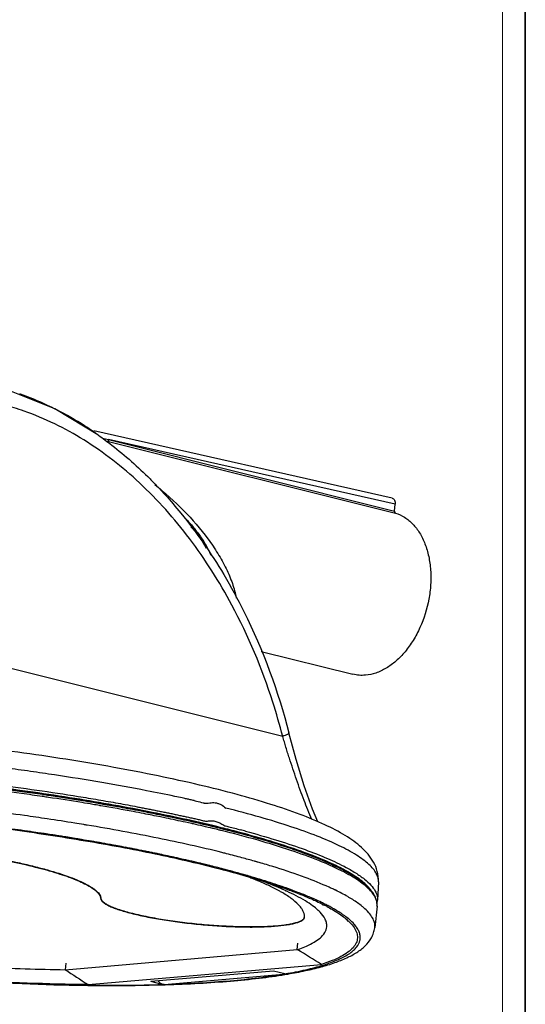
# Model space of a CAD drawing. Units: millimetres. Extents: x 22191 to 30257, y -4936 to -3256.
# Drawn here: x 24341 to 24567, y -4537 to -4096 of the extents above; entities that cross this region are included whole.
import ezdxf

# ---------------------------------------------------------------- set-up
doc = ezdxf.new("R2010")
doc.units = ezdxf.units.MM
doc.layers.add('图框', color=7, linetype='Continuous')

msp = doc.modelspace()

# ---------------------------------------------------------------- linework, layer by layer
msp.add_line((24567.21, -3256.38), (24567.21, -4936.38))
at = {"color": 7, "linetype": 'Continuous'}
for p, q in [((24357, -4270.5), (24336.92, -4262.34)), ((24376.19, -4282.08), (24357, -4270.5)), ((24507.69, -4310.39), (24374.35, -4280.31)), ((24376.19, -4282.08), (24376.47, -4282.28)), ((24376.2, -4282.06), (24376.48, -4282.26)), ((24378.29, -4283.58), (24380.87, -4284.21)), ((24378.29, -4283.59), (24380.87, -4284.21)), ((24379.82, -4284.75), (24509.18, -4317.07)), ((24509.05, -4313.13), (24380.87, -4284.21)), ((24380.87, -4284.21), (24508.77, -4316.16)), ((24508.77, -4316.16), (24509.05, -4313.13)), ((24458.79, -4417.02), (24190.33, -4349.96)), ((24449.16, -4378.94), (24490.18, -4389.18)), ((24461.6, -4415.46), (24461.6, -4415.46)), ((24351.69, -4443.94), (24351.35, -4443.89)), ((24351.73, -4443.92), (24351.39, -4443.87)), ((24351.81, -4443.13), (24351.48, -4443.08)), ((24351.88, -4443.1), (24351.54, -4443.05)), ((24377.17, -4447.97), (24376.93, -4447.93)), ((24377.52, -4448.03), (24376.94, -4447.93)), ((24377.41, -4447.17), (24377.07, -4447.12)), ((24377.67, -4447.22), (24377.08, -4447.11)), ((24377.51, -4448.03), (24377.17, -4447.97)), ((24377.66, -4447.22), (24377.41, -4447.17)), ((24343.28, -4459.24), (24343.18, -4459.23)), ((24343.38, -4459.2), (24343.28, -4459.18)), ((24344.31, -4459.33), (24343.38, -4459.2)), ((24344.61, -4459.44), (24344.2, -4459.38)), ((24344.72, -4459.39), (24344.31, -4459.33)), ((24346.42, -4459.7), (24345.92, -4459.63)), ((24346.54, -4459.65), (24346.03, -4459.58)), ((24357.04, -4461.25), (24356.72, -4461.2)), ((24357.07, -4461.24), (24356.76, -4461.19)), ((24357.73, -4461.34), (24357.07, -4461.24)), ((24358.52, -4461.46), (24357.73, -4461.34)), ((24358.82, -4461.51), (24358.52, -4461.46)), ((24358.82, -4461.51), (24358.52, -4461.46)), ((24361.08, -4461.89), (24359.87, -4461.69)), ((24361.14, -4461.88), (24359.9, -4461.68)), ((24361.81, -4461.98), (24361.14, -4461.88)), ((24362.07, -4462.06), (24361.74, -4462)), ((24362.15, -4462.04), (24361.81, -4461.98)), ((24362.76, -4462.13), (24362.15, -4462.04)), ((24363.51, -4462.26), (24362.76, -4462.13)), ((24363.63, -4462.32), (24363.41, -4462.29)), ((24363.73, -4462.29), (24363.51, -4462.26)), ((24368.79, -4463.19), (24368.33, -4463.11)), ((24368.94, -4463.15), (24368.48, -4463.07)), ((24376.75, -4464.53), (24376.24, -4464.45)), ((24376.86, -4464.51), (24376.36, -4464.42)), ((24377.73, -4464.66), (24376.86, -4464.51)), ((24377.97, -4464.74), (24377.64, -4464.68)), ((24378.05, -4464.72), (24377.73, -4464.66)), ((24379.77, -4465.04), (24379.29, -4464.96)), ((24379.81, -4465.03), (24379.35, -4464.95)), ((24381.28, -4465.29), (24381.16, -4465.27)), ((24381.28, -4465.29), (24381.17, -4465.27)), ((24381.81, -4465.39), (24381.28, -4465.29)), ((24382.41, -4465.51), (24381.8, -4465.4)), ((24382.45, -4465.51), (24381.81, -4465.39)), ((24384.09, -4465.84), (24383.92, -4465.81)), ((24384.18, -4465.82), (24384, -4465.79)), ((24385.01, -4465.98), (24384.18, -4465.82)), ((24385.36, -4466.09), (24384.91, -4466)), ((24385.47, -4466.06), (24385.01, -4465.98)), ((24393.58, -4467.68), (24393.05, -4467.58)), ((24393.78, -4467.65), (24393.25, -4467.54)), ((24395.18, -4467.99), (24394.43, -4467.85)), ((24395.36, -4467.96), (24394.62, -4467.81)), ((24397.37, -4468.42), (24397.22, -4468.39)), ((24397.52, -4468.39), (24397.38, -4468.36)), ((24399.78, -4468.88), (24399.32, -4468.79)), ((24399.87, -4468.87), (24399.43, -4468.78)), ((24400.39, -4468.97), (24399.87, -4468.87)), ((24400.65, -4469.05), (24400.31, -4468.99)), ((24400.72, -4469.04), (24400.39, -4468.97)), ((24401.79, -4469.27), (24401.69, -4469.25)), ((24401.82, -4469.27), (24401.72, -4469.25)), ((24403.1, -4469.54), (24402.64, -4469.44)), ((24403.09, -4469.54), (24402.64, -4469.44)), ((24403.87, -4469.7), (24403.1, -4469.54)), ((24407.69, -4470.57), (24407.16, -4470.45)), ((24407.86, -4470.54), (24407.31, -4470.43)), ((24408.53, -4470.69), (24407.86, -4470.54)), ((24432, -4469.04), (24431.66, -4468.95)), ((24431.98, -4469.04), (24431.66, -4468.95)), ((24408.83, -4470.82), (24408.35, -4470.71)), ((24409.03, -4470.8), (24408.53, -4470.69)), ((24415.3, -4472.27), (24414.91, -4472.18)), ((24415.52, -4472.24), (24415.12, -4472.15)), ((24420.96, -4473.51), (24420.41, -4473.38)), ((24421.42, -4473.62), (24420.96, -4473.51)), ((24422, -4473.76), (24421.42, -4473.62)), ((24422.31, -4473.84), (24421.99, -4473.76)), ((24422.31, -4473.84), (24422, -4473.76)), ((24425.62, -4474.69), (24425.37, -4474.63)), ((24425.77, -4474.68), (24425.52, -4474.62)), ((24447.25, -4473.21), (24447.16, -4473.18)), ((24447.52, -4473.19), (24447.44, -4473.17)), ((24441.55, -4478.89), (24441.21, -4478.79)), ((24441.65, -4478.89), (24441.29, -4478.79)), ((24443.14, -4479.38), (24442.84, -4479.29)), ((24443.32, -4479.37), (24443.01, -4479.28)), ((24443.79, -4479.5), (24443.32, -4479.37)), ((24445.84, -4480.83), (24445.58, -4480.73)), ((24447.66, -4480.65), (24447.18, -4480.51)), ((24501.61, -4482.1), (24501.17, -4490.26)), ((24460.27, -4486.24), (24460.11, -4486.17)), ((24460.68, -4486.25), (24460.52, -4486.18)), ((24460.53, -4485.39), (24460.66, -4485.44)), ((24460.79, -4485.08), (24460.67, -4485.04)), ((24460.84, -4485.39), (24460.98, -4485.44)), ((24461.09, -4485.07), (24460.97, -4485.03)), ((24482.47, -4485.83), (24482.39, -4485.79)), ((24482.47, -4485.83), (24482.4, -4485.8)), ((24377.48, -4489.36), (24377.46, -4489.5)), ((24472.32, -4490.06), (24472.57, -4490.19)), ((24472.43, -4490.06), (24472.72, -4490.19)), ((24472.71, -4489.82), (24472.49, -4489.72)), ((24473.03, -4489.82), (24472.8, -4489.72)), ((24476.58, -4492.26), (24476.71, -4492.33)), ((24476.99, -4491.77), (24476.88, -4491.72)), ((24477.06, -4492.28), (24477.18, -4492.34)), ((24477.2, -4491.78), (24477.1, -4491.73)), ((24501.17, -4490.19), (24501.17, -4490.27)), ((24482.45, -4495.3), (24482.57, -4495.38)), ((24482.45, -4495.3), (24482.55, -4495.38)), ((24500.94, -4492.94), (24499.94, -4502.46)), ((24487.68, -4499.45), (24487.75, -4499.5)), ((24488.05, -4499.47), (24488.1, -4499.52)), ((24499.93, -4502.58), (24499.94, -4502.46)), ((24465.33, -4512.38), (24465.61, -4509.43)), ((24361.62, -4521.35), (24465.33, -4512.38)), ((24361.89, -4518.41), (24361.62, -4521.35)), ((24371.8, -4528.01), (24476.1, -4518.99)), ((24454.62, -4521.94), (24399.81, -4526.68)), ((24405.78, -4527.94), (24459.21, -4523.32)), ((24459.74, -4523.22), (24454.62, -4521.94)), ((24459.52, -4523.28), (24459.21, -4523.32)), ((24404.94, -4527.96), (24399.81, -4526.68)), ((24405.39, -4528.07), (24405.86, -4528.07)), ((24405.78, -4527.94), (24405.4, -4527.97)), ((24405.41, -4528.08), (24405.86, -4528.07)), ((24405.78, -4527.94), (24406.28, -4527.92)), ((24405.78, -4527.94), (24406.29, -4527.93))]:
    msp.add_line(p, q, dxfattribs=at)
msp.add_lwpolyline([(24474.52, -4455.27), (24472.13, -4449.47), (24468.44, -4439.06), (24464.82, -4427.3), (24461.6, -4415.46)], dxfattribs=at)
for centre, radius, start, end in [((24281.13, -4416.55), 164.7, 54.7467, 55.5679), ((24176.81, -5633.49), 1203.2, 82.09512, 82.50535), ((24181.87, -5599.11), 1167.61, 81.65199, 82.11146), ((24182.7, -5591.37), 1160.67, 81.63557, 82.09685), ((24185.69, -5573), 1141.22, 81.51396, 81.6343), ((24186.49, -5565.51), 1134.53, 81.49465, 81.61744), ((24206.88, -5439.88), 1006.43, 80.27214, 80.44417), ((24207.85, -5431.81), 999.13, 80.24816, 80.41907), ((24215.2, -5389.38), 956.07, 79.7702, 80.21612), ((24425.38, -4437.66), 9.29, 256.9419, 258.2398), ((24424.23, -4444.36), 2.5, 252.779, 256.9866), ((24259.09, -5167.22), 728.78, 77.62069, 78.31351), ((24268.18, -5125.67), 686.25, 77.37912, 77.61847), ((24180.71, -5600.87), 1153.2, 81.89583, 82.17035), ((24186.06, -5563.64), 1115.59, 81.53292, 81.72928), ((24190.39, -5534.7), 1086.33, 81.26376, 81.43251), ((24319.26, -4914.18), 471.14, 74.872, 75.1491), ((24200.85, -5468.39), 1019.19, 80.63352, 80.80422), ((24207.12, -5430.73), 981.02, 80.24323, 80.50581), ((24210.83, -5409.13), 959.11, 80.12071, 80.24271), ((24226.13, -5324.05), 872.66, 79.36396, 79.47892), ((24230.5, -5300.84), 849.04, 79.13261, 79.28481), ((24234.71, -5278.98), 826.78, 78.94516, 79.07166), ((24240.93, -5247.41), 794.61, 78.64473, 78.79278), ((24244.33, -5230.46), 777.31, 78.49053, 78.63379), ((24256.83, -5170.19), 715.76, 77.86386, 78.14547), ((24308.53, -4962.44), 508.62, 75.3437, 75.7582), ((24316.28, -4932.88), 478.06, 74.9273, 75.3459), ((24263.74, -5138.23), 683.06, 77.58915, 77.71929), ((24271.23, -5104.49), 648.5, 77.17993, 77.42195), ((24276.13, -5082.97), 626.43, 76.99536, 77.14308), ((24280.01, -5066.18), 609.2, 76.77468, 76.99571), ((24289.83, -5024.79), 566.66, 76.3423, 76.4797), ((24293.87, -5008.2), 549.59, 76.1411, 76.2696), ((24327.3, -4892.26), 435.97, 74.1806, 74.9368), ((24334.56, -4866.55), 409.26, 73.9888, 74.1774), ((24326.14, -4884.46), 421.7, 74.1528, 74.922), ((24334.17, -4856.11), 392.23, 73.8905, 74.097), ((24379.81, -4646.89), 178.71, 69.2325, 69.6654), ((24445.04, -4554.11), 89.1, 62.2951, 62.5229), ((24454.63, -4535.83), 67.1, 59.4277, 59.8862), ((24456.36, -4532.91), 63.71, 58.804, 59.4291), ((24382.27, -4640.39), 171.76, 69.0738, 69.2307), ((24386.29, -4629.95), 160.57, 68.3321, 69.0826), ((24341.66, -4830.37), 365.43, 73.3428, 73.7706), ((24391.07, -4617.95), 147.65, 67.78, 68.226), ((24345.41, -4817.81), 352.32, 73.212, 73.3419), ((24393.34, -4612.37), 141.62, 67.58, 67.7783), ((24394.46, -4609.66), 138.69, 67.4514, 67.5797), ((24380.42, -4670.8), 201.32, 69.4908, 70.5221), ((24352.68, -4793.96), 327.38, 72.5373, 73.1351), ((24361.18, -4767.01), 299.12, 71.9209, 72.542), ((24387.63, -4651.52), 180.74, 68.8752, 69.4909), ((24364.75, -4752.88), 284.24, 71.737, 72.0031), ((24391.56, -4641.34), 169.82, 68.4644, 68.8749), ((24366.76, -4749.91), 281.14, 71.6012, 71.9197), ((24375.55, -4723.68), 253.48, 70.623, 71.6168), ((24410.63, -4595.51), 120.18, 65.7425, 66.1403), ((24384.32, -4695.79), 223.89, 70.0136, 70.3838), ((24382.23, -4704.65), 233.31, 70.2745, 70.6185), ((24412.59, -4591.15), 115.4, 65.4619, 65.7417), ((24385.57, -4695.34), 223.42, 70.0282, 70.2414), ((24388.86, -4686.29), 213.79, 69.6042, 70.0297), ((24396.15, -4666.79), 192.97, 68.6729, 69.6168), ((24427.64, -4599.43), 126.14, 65.3227, 65.6669), ((24431.77, -4590.49), 116.29, 64.4369, 65.333), ((24434.64, -4584.49), 109.64, 64.1757, 64.4336), ((24374.68, -4489.67), 2.79, 3.5051, 5.6977), ((24419.85, -4606.56), 127.81, 65.706, 66.0875), ((24436.61, -4571.54), 88.99, 62.5407, 62.8738), ((24433.74, -4579.58), 97.97, 63.4167, 63.6621), ((24435.96, -4575.14), 93, 62.7224, 63.4206), ((24438.94, -4567.05), 83.93, 61.7767, 62.5449), ((24438.24, -4570.72), 88.04, 62.4169, 62.7188), ((24493.01, -4492.32), 7.98, 11.3069, 13.5825), ((24493.99, -4489.78), 7.19, 343.9127, 356.7796), ((24494.76, -4492.3), 6.21, 354.1078, 5.0531), ((24495.07, -4489.82), 6.11, 356.5383, 357.508), ((24467.3, -4497.68), 1.29, 0.6001, 3.5053), ((24467.32, -4497.68), 1.27, 354.6453, 0.6), ((24471.47, -4501.95), 7.09, 17.8851, 18.7723), ((24479.8, -4510.83), 14.7, 37.0758, 38.5439), ((24425.59, -4323.49), 202.63, 279.7044, 280.1115), ((24423.86, -4304.12), 222.31, 279.3075, 279.5783), ((24460.31, -4520.13), 3.25, 271.1647, 279.5898), ((24460.31, -4520.09), 3.29, 279.5943, 283.7456), ((24460.57, -4520.06), 3.26, 275.1443, 279.6037), ((24405.77, -4524.63), 3.44, 255.9602, 263.4881), ((24405.76, -4524.73), 3.34, 263.4992, 271.7058), ((24406.2, -4524.56), 3.5, 256.5244, 264.4435), ((24406.19, -4524.69), 3.37, 264.4734, 268.7387), ((24405.76, -4524.79), 3.28, 271.7259, 276.2044), ((24406.19, -4524.75), 3.31, 268.7444, 271.8102)]:
    msp.add_arc(centre, radius, start, end, dxfattribs=at)
for start_param, end_param in [(1.391535, 1.459062), (-1.916521, -1.848993)]:
    msp.add_ellipse((24431.65, -4528.37), major_axis=(163.46, -95.02), ratio=0.163705, start_param=start_param, end_param=end_param, dxfattribs=at)
for points, knots in [([(24343.21, -4271.48), (24341.72, -4270.96), (24335.81, -4269.01), (24329.75, -4267.52), (24325.18, -4266.69)], [0, 0, 0, 0, 0.25288, 1, 1, 1, 1]), ([(24357.85, -4270.93), (24356.49, -4270.24), (24351.08, -4267.59), (24345.5, -4265.29), (24341.26, -4263.8)], [0, 0, 0, 0, 0.25276, 1, 1, 1, 1]), ([(24436.07, -4358.22), (24430.52, -4347.86), (24418.24, -4328.41), (24395.97, -4303.32), (24370.99, -4283.8), (24352.53, -4274.74), (24343.21, -4271.48)], [0, 0, 0, 0, 0.271592, 0.529217, 0.771727, 1, 1, 1, 1]), ([(24374.26, -4280.71), (24372.93, -4279.8), (24367.62, -4276.28), (24362.08, -4273.09), (24357.85, -4270.93)], [0, 0, 0, 0, 0.253164, 1, 1, 1, 1]), ([(24376.48, -4282.26), (24378.49, -4283.69), (24386.58, -4289.7), (24394.13, -4296.42), (24399.5, -4301.8)], [0, 0, 0, 0, 0.245618, 1, 1, 1, 1]), ([(24381.29, -4285.12), (24381.14, -4285.07), (24380.95, -4284.86), (24380.87, -4284.52), (24380.86, -4284.32), (24380.87, -4284.21)], [0, 0, 0, 0, 0.436395, 0.711612, 1, 1, 1, 1]), ([(24399.5, -4301.8), (24400.07, -4302.37), (24402.34, -4304.67), (24404.55, -4307.03), (24406.18, -4308.83)], [0, 0, 0, 0, 0.248644, 1, 1, 1, 1]), ([(24401.65, -4304.31), (24406.16, -4307.93), (24414.62, -4315.52), (24423.8, -4326.15), (24429.85, -4335.06), (24433.57, -4341.74), (24436.4, -4348.38), (24437.64, -4352.9), (24438.03, -4355.11)], [0, 0, 0, 0, 0.272728, 0.534673, 0.66, 0.780274, 0.894179, 1, 1, 1, 1]), ([(24406.18, -4308.83), (24408.61, -4311.51), (24418.26, -4322.75), (24426.74, -4334.99), (24432.46, -4344.61)], [0, 0, 0, 0, 0.244659, 1, 1, 1, 1]), ([(24507.69, -4310.39), (24507.91, -4310.44), (24508.36, -4310.68), (24508.82, -4311.33), (24509.07, -4312.18), (24509.08, -4312.81), (24509.05, -4313.13)], [0, 0, 0, 0, 0.207981, 0.439886, 0.705815, 1, 1, 1, 1]), ([(24508.77, -4316.16), (24508.76, -4316.26), (24508.76, -4316.47), (24508.83, -4316.74), (24508.97, -4316.96), (24509.11, -4317.04), (24509.18, -4317.07)], [0, 0, 0, 0, 0.29213, 0.558308, 0.791747, 1, 1, 1, 1]), ([(24414.5, -4318.59), (24415.69, -4319.83), (24418.05, -4322.38), (24421.37, -4326.47), (24424.3, -4330.99), (24425.95, -4334.22), (24426.74, -4335.87)], [0, 0, 0, 0, 0.242328, 0.488886, 0.741822, 1, 1, 1, 1]), ([(24509.18, -4317.07), (24510.62, -4317.51), (24513.44, -4318.84), (24517.13, -4321.93), (24520.2, -4326.01), (24522.58, -4330.93), (24524.2, -4336.54), (24525.03, -4342.66), (24525.04, -4349.1), (24523.96, -4357.86), (24521.32, -4366.37), (24517.27, -4374.04), (24513.68, -4379.09), (24509.62, -4383.31), (24505.22, -4386.57), (24500.6, -4388.77), (24497.37, -4389.48), (24495.8, -4389.61)], [0, 0, 0, 0, 0.049137, 0.100496, 0.155405, 0.214548, 0.277988, 0.345277, 0.415584, 0.487813, 0.632731, 0.703132, 0.770554, 0.834151, 0.893462, 0.948525, 1, 1, 1, 1]), ([(24417.78, -4323.19), (24419.06, -4324.61), (24421.55, -4327.63), (24423.58, -4330.98), (24424.52, -4332.74)], [0, 0, 0, 0, 0.48974, 1, 1, 1, 1]), ([(24432.46, -4344.61), (24435.66, -4349.99), (24447.9, -4372.47), (24456.78, -4396.75), (24461.6, -4415.46)], [0, 0, 0, 0, 0.244662, 1, 1, 1, 1]), ([(24458.79, -4417.02), (24457.46, -4411.84), (24451.63, -4391.62), (24443.47, -4372.05), (24436.07, -4358.22)], [0, 0, 0, 0, 0.254286, 1, 1, 1, 1]), ([(24495.8, -4389.61), (24494.86, -4389.7), (24492.96, -4389.71), (24491.09, -4389.41), (24490.18, -4389.18)], [0, 0, 0, 0, 0.503835, 1, 1, 1, 1]), ([(24501.61, -4482.11), (24501.66, -4480.51), (24501.3, -4477.4), (24499.55, -4473.19), (24497.05, -4469.63), (24494.04, -4466.54), (24490.59, -4463.81), (24485.22, -4460.27), (24477.22, -4456.15), (24466.04, -4451.56), (24452.92, -4447.09), (24437.91, -4442.74), (24421.13, -4438.53), (24402.76, -4434.5), (24375.73, -4429.31), (24339.6, -4423.66), (24294.64, -4418.37), (24263.96, -4415.88), (24248.55, -4414.93)], [0, 0, 0, 0, 0.017671, 0.034112, 0.05001, 0.065647, 0.081678, 0.098689, 0.136753, 0.1812, 0.232407, 0.29024, 0.354289, 0.423966, 0.498558, 0.659172, 0.828916, 1, 1, 1, 1]), ([(24461.6, -4415.46), (24461.62, -4415.57), (24461.44, -4415.76), (24461.18, -4415.94), (24460.69, -4416.23), (24459.89, -4416.6), (24459.18, -4416.87), (24458.79, -4417.02)], [0, 0, 0, 0, 0.098745, 0.189434, 0.307729, 0.617411, 1, 1, 1, 1]), ([(24471.83, -4454.15), (24470.6, -4451.33), (24468.84, -4446.97), (24466.62, -4441), (24464.94, -4436.32), (24463.34, -4431.55), (24462.04, -4427.52), (24460.99, -4424.3), (24460.22, -4421.88), (24459.54, -4419.43), (24459.08, -4417.81), (24458.79, -4417.02)], [0, 0, 0, 0, 0.234515, 0.358202, 0.484764, 0.61315, 0.7423, 0.806868, 0.871424, 0.936017, 1, 1, 1, 1]), ([(24431.34, -4457.82), (24421.12, -4455.28), (24399.38, -4450.52), (24365.09, -4444.44), (24328.13, -4439.17), (24289.7, -4434.89), (24251.02, -4431.73), (24213.35, -4429.8), (24177.89, -4429.16), (24155.12, -4429.62), (24144.32, -4430.12)], [0, 0, 0, 0, 0.109178, 0.230858, 0.361299, 0.496436, 0.632038, 0.763861, 0.887788, 1, 1, 1, 1]), ([(24144.48, -4428.9), (24155.38, -4428.41), (24178.32, -4427.97), (24214.05, -4428.65), (24245.39, -4430.27), (24271.26, -4432.21), (24290.91, -4433.97), (24310.48, -4436.02), (24329.83, -4438.35), (24348.79, -4440.93), (24364.27, -4443.3), (24374.89, -4445.05), (24380.81, -4446.09), (24385.18, -4446.86), (24389.5, -4447.64), (24393.06, -4448.33), (24395.88, -4448.89), (24397.98, -4449.28), (24400.07, -4449.68), (24402.13, -4450.11), (24404.18, -4450.54), (24406.22, -4450.92), (24408.25, -4451.31), (24410.25, -4451.74), (24412.24, -4452.2), (24414.21, -4452.65), (24416.17, -4453.02), (24418.11, -4453.46), (24420.03, -4453.88), (24421.63, -4454.24), (24422.88, -4454.59), (24423.81, -4454.82), (24424.76, -4454.94), (24425.69, -4454.79), (24426.61, -4454.68), (24427.54, -4454.69), (24428.47, -4454.86), (24429.38, -4455.14), (24430.27, -4455.5), (24431.43, -4456.09), (24432.3, -4456.57), (24432.84, -4456.94)], [0, 0, 0, 0, 0.112514, 0.236674, 0.368635, 0.436261, 0.504275, 0.572144, 0.639332, 0.70531, 0.769562, 0.800883, 0.816319, 0.831589, 0.846689, 0.861622, 0.86902, 0.876365, 0.883661, 0.890918, 0.898122, 0.905263, 0.912353, 0.919403, 0.926413, 0.933358, 0.94023, 0.947061, 0.953832, 0.960557, 0.963912, 0.967236, 0.970488, 0.973692, 0.976877, 0.980062, 0.983284, 0.98655, 0.989862, 0.993217, 1, 1, 1, 1]), ([(24144.57, -4430.32), (24155.36, -4429.81), (24178.11, -4429.34), (24213.56, -4429.98), (24251.24, -4431.91), (24289.92, -4435.07), (24328.35, -4439.36), (24365.28, -4444.65), (24399.52, -4450.74), (24421.21, -4455.51), (24431.39, -4458.06)], [0, 0, 0, 0, 0.112168, 0.236146, 0.368075, 0.503797, 0.639022, 0.769479, 0.891062, 1, 1, 1, 1]), ([(24342.12, -4442.55), (24330.27, -4440.91), (24306.33, -4437.95), (24270.35, -4434.52), (24234.69, -4432.1), (24211.13, -4431.18), (24199.57, -4430.92)], [0, 0, 0, 0, 0.250826, 0.505625, 0.75759, 1, 1, 1, 1]), ([(24356.88, -4434.23), (24353.29, -4433.66), (24346.03, -4432.63), (24335.07, -4431.14), (24323.97, -4429.72), (24316.51, -4428.86), (24312.77, -4428.42)], [0, 0, 0, 0, 0.24532, 0.494192, 0.745979, 1, 1, 1, 1]), ([(24410.6, -4443.82), (24406.39, -4442.93), (24395.52, -4440.77), (24377.63, -4437.46), (24363.91, -4435.29), (24356.88, -4434.23)], [0, 0, 0, 0, 0.236603, 0.609376, 1, 1, 1, 1]), ([(24374.14, -4446.61), (24372.52, -4446.34), (24365.9, -4445.24), (24359.28, -4444.2), (24354.29, -4443.46)], [0, 0, 0, 0, 0.246465, 1, 1, 1, 1]), ([(24415.01, -4444.77), (24414.65, -4444.69), (24413.18, -4444.37), (24411.71, -4444.06), (24410.6, -4443.82)], [0, 0, 0, 0, 0.248428, 1, 1, 1, 1]), ([(24353.6, -4453.87), (24350.2, -4453.36), (24336.35, -4451.36), (24322.47, -4449.59), (24311.98, -4448.39)], [0, 0, 0, 0, 0.245641, 1, 1, 1, 1]), ([(24373.96, -4447.42), (24372.33, -4447.15), (24365.71, -4446.05), (24359.09, -4445.02), (24354.1, -4444.27)], [0, 0, 0, 0, 0.246492, 1, 1, 1, 1]), ([(24396.66, -4451.52), (24395.09, -4451.22), (24388.72, -4450.01), (24382.34, -4448.86), (24377.52, -4448.03)], [0, 0, 0, 0, 0.245164, 1, 1, 1, 1]), ([(24396.96, -4450.75), (24395.98, -4450.56), (24391.99, -4449.79), (24388, -4449.05), (24385, -4448.51)], [0, 0, 0, 0, 0.246801, 1, 1, 1, 1]), ([(24419.23, -4445.69), (24418.65, -4445.56), (24417.5, -4445.3), (24416.34, -4445.07), (24415.76, -4444.94)], [0, 0, 0, 0, 0.498302, 1, 1, 1, 1]), ([(24419.23, -4445.69), (24419.57, -4445.77), (24420.93, -4446.07), (24422.27, -4446.45), (24423.28, -4446.71)], [0, 0, 0, 0, 0.250757, 1, 1, 1, 1]), ([(24423.66, -4446.8), (24424.08, -4446.88), (24424.93, -4446.9), (24426.16, -4446.75), (24427.38, -4446.57), (24428.63, -4446.6), (24429.88, -4446.9), (24431.54, -4447.6), (24432.68, -4448.42), (24433.36, -4449.05)], [0, 0, 0, 0, 0.122907, 0.242832, 0.36064, 0.478931, 0.601672, 0.729912, 1, 1, 1, 1]), ([(24406.71, -4453.54), (24405.88, -4453.37), (24402.54, -4452.68), (24399.18, -4452.01), (24396.66, -4451.52)], [0, 0, 0, 0, 0.246857, 1, 1, 1, 1]), ([(24406.94, -4452.76), (24406.12, -4452.59), (24402.8, -4451.9), (24399.47, -4451.24), (24396.96, -4450.75)], [0, 0, 0, 0, 0.246845, 1, 1, 1, 1]), ([(24415.75, -4454.64), (24415.03, -4454.49), (24412.09, -4453.84), (24409.16, -4453.22), (24406.94, -4452.76)], [0, 0, 0, 0, 0.246787, 1, 1, 1, 1]), ([(24501.61, -4482.1), (24501.63, -4481.47), (24501.46, -4480.12), (24500.61, -4478.13), (24499.2, -4476.13), (24497.24, -4474.11), (24494.73, -4472.06), (24490.39, -4469.12), (24483.56, -4465.49), (24473.73, -4461.29), (24461.93, -4457.09), (24448.28, -4452.93), (24438.52, -4450.34), (24433.36, -4449.05)], [0, 0, 0, 0, 0.024356, 0.051129, 0.081836, 0.117462, 0.158598, 0.205582, 0.317643, 0.454009, 0.614047, 0.796571, 1, 1, 1, 1]), ([(24369.85, -4456.43), (24368.52, -4456.21), (24363.1, -4455.32), (24357.68, -4454.48), (24353.6, -4453.87)], [0, 0, 0, 0, 0.247205, 1, 1, 1, 1]), ([(24431.66, -4468.95), (24422.23, -4466.6), (24402.2, -4462.14), (24382.02, -4458.46), (24371.38, -4456.68)], [0, 0, 0, 0, 0.473922, 1, 1, 1, 1]), ([(24431.48, -4458.33), (24430.21, -4458.01), (24424.98, -4456.73), (24419.73, -4455.52), (24415.75, -4454.64)], [0, 0, 0, 0, 0.242948, 1, 1, 1, 1]), ([(24430.4, -4458.87), (24429.46, -4458.64), (24425.64, -4457.71), (24421.81, -4456.83), (24418.92, -4456.17)], [0, 0, 0, 0, 0.244817, 1, 1, 1, 1]), ([(24432.84, -4456.94), (24433.45, -4457.09), (24435.84, -4457.69), (24438.23, -4458.31), (24440.01, -4458.78)], [0, 0, 0, 0, 0.253933, 1, 1, 1, 1]), ([(24337.13, -4458.55), (24348.36, -4460.09), (24369.96, -4463.37), (24400.72, -4469.1), (24428.04, -4475.32), (24444.89, -4480.06), (24452.57, -4482.55)], [0, 0, 0, 0, 0.288014, 0.555394, 0.79484, 1, 1, 1, 1]), ([(24485.05, -4477.1), (24481.74, -4475.42), (24474.27, -4472.14), (24461.8, -4467.64), (24447.2, -4463.19), (24436.72, -4460.43), (24431.16, -4459.06)], [0, 0, 0, 0, 0.195745, 0.429071, 0.698044, 1, 1, 1, 1]), ([(24441.51, -4460.45), (24440.69, -4460.23), (24437.3, -4459.32), (24433.91, -4458.46), (24431.34, -4457.82)], [0, 0, 0, 0, 0.244337, 1, 1, 1, 1]), ([(24431.39, -4458.06), (24432.25, -4458.27), (24435.61, -4459.12), (24438.96, -4460), (24441.45, -4460.68)], [0, 0, 0, 0, 0.255627, 1, 1, 1, 1]), ([(24441.41, -4460.9), (24440.6, -4460.68), (24437.3, -4459.8), (24433.98, -4458.95), (24431.48, -4458.33)], [0, 0, 0, 0, 0.244447, 1, 1, 1, 1]), ([(24485.61, -4476.71), (24482.84, -4475.26), (24476.65, -4472.41), (24466.38, -4468.47), (24454.46, -4464.56), (24445.93, -4462.12), (24441.41, -4460.9)], [0, 0, 0, 0, 0.199898, 0.434068, 0.701367, 1, 1, 1, 1]), ([(24441.45, -4460.68), (24449.31, -4462.82), (24460.42, -4466.14), (24474.03, -4471.26), (24479.88, -4473.85), (24482.53, -4475.17)], [0, 0, 0, 0, 0.560794, 0.796236, 1, 1, 1, 1]), ([(24485.78, -4476.39), (24483.04, -4474.93), (24476.88, -4472.07), (24466.62, -4468.1), (24454.65, -4464.15), (24446.07, -4461.69), (24441.51, -4460.45)], [0, 0, 0, 0, 0.198142, 0.431825, 0.699731, 1, 1, 1, 1]), ([(24442.22, -4459.37), (24446.71, -4460.59), (24455.19, -4463.02), (24467.04, -4466.91), (24477.24, -4470.81), (24483.39, -4473.63), (24486.15, -4475.07)], [0, 0, 0, 0, 0.2988, 0.566224, 0.800397, 1, 1, 1, 1]), ([(24062.11, -4461.86), (24062.05, -4463.43), (24062.4, -4465.8), (24063.6, -4468.66), (24064.81, -4470.62), (24066.28, -4472.42), (24068.55, -4474.74), (24071.95, -4477.47), (24076.74, -4480.49), (24082.36, -4483.44), (24088.81, -4486.35), (24099.01, -4490.37), (24113.81, -4495.21), (24133.86, -4500.63), (24156.63, -4505.8), (24181.69, -4510.63), (24208.61, -4515.03), (24236.89, -4518.92), (24265.98, -4522.23), (24304.79, -4525.74), (24342.92, -4527.9), (24379.59, -4528.54), (24397.02, -4528.33), (24405.41, -4528.08)], [0, 0, 0, 0, 0.0131, 0.019502, 0.025842, 0.032273, 0.038878, 0.052918, 0.068572, 0.086171, 0.105858, 0.127686, 0.177715, 0.235815, 0.301151, 0.372644, 0.449047, 0.528987, 0.61101, 0.693611, 0.854494, 0.929855, 1, 1, 1, 1]), ([(24371.8, -4528.01), (24353.65, -4527.82), (24316.41, -4526.37), (24269.83, -4522.45), (24232.28, -4518.02), (24205.07, -4514.16), (24179.23, -4509.83), (24155.25, -4505.11), (24133.54, -4500.08), (24114.51, -4494.86), (24100.55, -4490.22), (24091.02, -4486.41), (24085.09, -4483.7), (24080.05, -4481.01), (24075.91, -4478.36), (24072.69, -4475.75), (24070.38, -4473.17), (24069, -4470.59), (24068.65, -4467.98), (24069.43, -4465.47), (24070.53, -4464.07), (24071.17, -4463.41)], [0, 0, 0, 0, 0.169941, 0.348782, 0.437589, 0.523873, 0.606107, 0.682845, 0.752757, 0.81466, 0.867565, 0.890405, 0.910746, 0.928557, 0.943849, 0.956702, 0.967306, 0.976059, 0.983698, 0.991311, 1, 1, 1, 1]), ([(24294.86, -4466.03), (24300.4, -4466.66), (24311.18, -4468.06), (24326.67, -4470.57), (24338.75, -4472.98), (24347.57, -4475.07), (24355.07, -4477.06), (24361.78, -4479.14), (24367.58, -4481.43), (24370.98, -4483.04), (24373.35, -4484.42), (24374.88, -4485.53), (24376.36, -4486.82), (24377.41, -4488.21), (24377.48, -4489.36)], [0, 0, 0, 0, 0.191082, 0.372097, 0.537588, 0.612958, 0.682671, 0.803206, 0.853292, 0.896245, 0.931978, 0.947192, 0.960703, 1, 1, 1, 1]), ([(24294.86, -4466.18), (24304.47, -4467.28), (24318.43, -4469.23), (24336.19, -4472.58), (24347.73, -4475.2), (24357.65, -4477.94), (24364.75, -4480.4), (24369.41, -4482.42), (24372.15, -4483.84), (24374.34, -4485.23), (24375.54, -4486.24), (24376.03, -4486.75)], [0, 0, 0, 0, 0.343812, 0.500278, 0.641458, 0.764142, 0.865712, 0.907995, 0.944432, 0.975026, 1, 1, 1, 1]), ([(24435.17, -4477.1), (24434.47, -4476.91), (24431.62, -4476.15), (24428.76, -4475.42), (24426.59, -4474.88)], [0, 0, 0, 0, 0.245089, 1, 1, 1, 1]), ([(24455.9, -4475.7), (24455.22, -4475.49), (24452.43, -4474.63), (24449.64, -4473.8), (24447.52, -4473.19)], [0, 0, 0, 0, 0.24348, 1, 1, 1, 1]), ([(24479.62, -4484.49), (24476.07, -4482.89), (24468.23, -4479.75), (24460.23, -4477.06), (24455.9, -4475.7)], [0, 0, 0, 0, 0.46147, 1, 1, 1, 1]), ([(24498.09, -4486.1), (24497.38, -4485.31), (24495.71, -4483.73), (24491.46, -4480.55), (24487.74, -4478.46), (24485.05, -4477.1)], [0, 0, 0, 0, 0.199643, 0.431967, 1, 1, 1, 1]), ([(24499.05, -4486.86), (24498.41, -4485.94), (24496.79, -4484.12), (24493.75, -4481.61), (24489.97, -4479.09), (24487.14, -4477.51), (24485.61, -4476.71)], [0, 0, 0, 0, 0.197734, 0.427951, 0.694736, 1, 1, 1, 1]), ([(24488.3, -4477.78), (24488.09, -4477.67), (24487.26, -4477.19), (24486.42, -4476.73), (24485.78, -4476.39)], [0, 0, 0, 0, 0.2432, 1, 1, 1, 1]), ([(24486.46, -4475.23), (24488.13, -4476.11), (24491.18, -4477.83), (24495.16, -4480.59), (24498.17, -4483.3), (24499.66, -4485.26), (24500.19, -4486.22)], [0, 0, 0, 0, 0.31832, 0.589217, 0.814826, 1, 1, 1, 1]), ([(24498.51, -4486.17), (24497.53, -4484.73), (24494.64, -4481.85), (24491.3, -4479.59), (24489.36, -4478.41)], [0, 0, 0, 0, 0.434015, 1, 1, 1, 1]), ([(24452.24, -4483.59), (24451.88, -4483.42), (24450.35, -4482.72), (24448.82, -4482.05), (24447.64, -4481.57)], [0, 0, 0, 0, 0.240741, 1, 1, 1, 1]), ([(24458.23, -4486.66), (24457.77, -4486.4), (24455.81, -4485.31), (24453.8, -4484.31), (24452.24, -4483.59)], [0, 0, 0, 0, 0.23364, 1, 1, 1, 1]), ([(24453.82, -4482.96), (24454.31, -4483.12), (24456.2, -4483.75), (24458.08, -4484.4), (24459.48, -4484.9)], [0, 0, 0, 0, 0.256024, 1, 1, 1, 1]), ([(24459.24, -4485.6), (24458.82, -4485.41), (24457.05, -4484.64), (24455.26, -4483.91), (24453.9, -4483.37)], [0, 0, 0, 0, 0.24079, 1, 1, 1, 1]), ([(24376.03, -4486.75), (24376.09, -4486.82), (24376.31, -4487.06), (24376.53, -4487.32), (24376.67, -4487.52)], [0, 0, 0, 0, 0.262341, 1, 1, 1, 1]), ([(24376.67, -4487.52), (24376.78, -4487.68), (24377.15, -4488.25), (24377.41, -4488.91), (24377.45, -4489.4)], [0, 0, 0, 0, 0.278078, 1, 1, 1, 1]), ([(24468.59, -4497.6), (24468.54, -4496.7), (24468.07, -4495.28), (24466.97, -4493.57), (24465.31, -4491.63), (24462.41, -4489.22), (24459.74, -4487.53), (24458.23, -4486.66)], [0, 0, 0, 0, 0.17506, 0.276978, 0.391545, 0.664067, 1, 1, 1, 1]), ([(24474.71, -4494.81), (24473.9, -4494.06), (24472.04, -4492.56), (24467.44, -4489.53), (24463.51, -4487.55), (24460.68, -4486.25)], [0, 0, 0, 0, 0.200826, 0.433932, 1, 1, 1, 1]), ([(24460.98, -4485.44), (24461.44, -4485.61), (24463.25, -4486.27), (24465.05, -4486.97), (24466.38, -4487.5)], [0, 0, 0, 0, 0.257178, 1, 1, 1, 1]), ([(24472.8, -4489.72), (24472.29, -4489.49), (24470.15, -4488.56), (24467.99, -4487.68), (24466.34, -4487.04)], [0, 0, 0, 0, 0.23976, 1, 1, 1, 1]), ([(24466.38, -4487.5), (24466.84, -4487.68), (24468.61, -4488.39), (24470.36, -4489.14), (24471.66, -4489.71)], [0, 0, 0, 0, 0.258586, 1, 1, 1, 1]), ([(24492.27, -4491.45), (24490.84, -4490.45), (24487.64, -4488.45), (24484.29, -4486.71), (24482.47, -4485.83)], [0, 0, 0, 0, 0.462438, 1, 1, 1, 1]), ([(24498.94, -4487.13), (24498.87, -4487.04), (24498.6, -4486.69), (24498.31, -4486.35), (24498.09, -4486.1)], [0, 0, 0, 0, 0.242941, 1, 1, 1, 1]), ([(24500.7, -4490.46), (24500.62, -4490.18), (24500.2, -4488.99), (24499.53, -4487.9), (24498.94, -4487.13)], [0, 0, 0, 0, 0.230011, 1, 1, 1, 1]), ([(24500.76, -4490.44), (24500.69, -4490.14), (24500.3, -4488.86), (24499.64, -4487.69), (24499.05, -4486.86)], [0, 0, 0, 0, 0.236299, 1, 1, 1, 1]), ([(24500.19, -4486.22), (24500.52, -4486.84), (24501.05, -4488.09), (24501.21, -4489.45), (24501.18, -4490.09)], [0, 0, 0, 0, 0.523419, 1, 1, 1, 1]), ([(24377.46, -4489.5), (24377.5, -4490.07), (24378.18, -4490.95), (24379.38, -4491.83), (24380.77, -4492.62), (24382.5, -4493.4), (24384.57, -4494.19), (24386.97, -4494.98), (24390.73, -4496.06), (24396.09, -4497.33), (24403.16, -4498.69), (24410.91, -4499.87), (24419.06, -4500.86), (24427.35, -4501.6), (24435.49, -4502.09), (24443.2, -4502.29), (24450.24, -4502.21), (24456.37, -4501.85), (24460.8, -4501.31), (24463.71, -4500.71), (24465.41, -4500.23), (24466.76, -4499.7), (24467.51, -4499.26), (24467.81, -4499.03)], [0, 0, 0, 0, 0.018313, 0.03187, 0.048818, 0.069228, 0.093043, 0.120138, 0.150331, 0.219095, 0.297222, 0.382203, 0.471271, 0.561503, 0.649938, 0.733677, 0.809998, 0.876466, 0.931053, 0.953421, 0.972351, 0.987827, 1, 1, 1, 1]), ([(24377.48, -4489.36), (24377.51, -4489.96), (24378.29, -4490.89), (24379.6, -4491.81), (24381.13, -4492.64), (24383.04, -4493.47), (24385.32, -4494.3), (24387.95, -4495.13), (24392.08, -4496.26), (24397.92, -4497.57), (24408.48, -4499.46), (24419.75, -4500.84), (24431.25, -4501.72), (24439.62, -4502.08), (24447.38, -4502.13), (24453.31, -4501.91), (24457.53, -4501.55), (24460.23, -4501.22), (24462.59, -4500.81), (24464.57, -4500.35), (24466.19, -4499.81), (24467.6, -4499.14), (24468.48, -4498.34), (24468.59, -4497.77)], [0, 0, 0, 0, 0.019265, 0.033793, 0.052048, 0.074083, 0.099809, 0.129061, 0.161616, 0.235513, 0.31895, 0.502207, 0.5954, 0.685109, 0.768085, 0.841364, 0.873558, 0.902425, 0.92774, 0.949354, 0.967183, 0.981301, 1, 1, 1, 1]), ([(24472.72, -4490.19), (24473.1, -4490.36), (24474.55, -4491.03), (24476, -4491.73), (24477.06, -4492.28)], [0, 0, 0, 0, 0.259264, 1, 1, 1, 1]), ([(24477.1, -4491.73), (24476.77, -4491.57), (24475.43, -4490.91), (24474.07, -4490.28), (24473.03, -4489.82)], [0, 0, 0, 0, 0.241809, 1, 1, 1, 1]), ([(24494.94, -4493.53), (24494.74, -4493.35), (24493.87, -4492.63), (24492.97, -4491.95), (24492.27, -4491.45)], [0, 0, 0, 0, 0.237369, 1, 1, 1, 1]), ([(24500.94, -4491.76), (24500.94, -4491.65), (24500.89, -4491.21), (24500.79, -4490.78), (24500.7, -4490.46)], [0, 0, 0, 0, 0.245411, 1, 1, 1, 1]), ([(24475.52, -4495.61), (24475.45, -4495.54), (24475.19, -4495.27), (24474.92, -4495.01), (24474.71, -4494.81)], [0, 0, 0, 0, 0.244103, 1, 1, 1, 1]), ([(24478.19, -4499.67), (24478.07, -4499.33), (24477.43, -4497.82), (24476.4, -4496.52), (24475.52, -4495.61)], [0, 0, 0, 0, 0.221613, 1, 1, 1, 1]), ([(24478.64, -4493.1), (24478.98, -4493.28), (24480.26, -4493.99), (24481.53, -4494.73), (24482.45, -4495.3)], [0, 0, 0, 0, 0.261504, 1, 1, 1, 1]), ([(24481.25, -4493.91), (24481.07, -4493.81), (24480.32, -4493.39), (24479.57, -4492.99), (24479, -4492.69)], [0, 0, 0, 0, 0.244, 1, 1, 1, 1]), ([(24483.34, -4495.14), (24483.17, -4495.04), (24482.48, -4494.62), (24481.78, -4494.21), (24481.25, -4493.91)], [0, 0, 0, 0, 0.243538, 1, 1, 1, 1]), ([(24482.57, -4495.38), (24482.88, -4495.57), (24484.03, -4496.31), (24485.15, -4497.09), (24485.94, -4497.7)], [0, 0, 0, 0, 0.26385, 1, 1, 1, 1]), ([(24486, -4496.9), (24485.79, -4496.75), (24484.92, -4496.14), (24484.03, -4495.57), (24483.34, -4495.14)], [0, 0, 0, 0, 0.240029, 1, 1, 1, 1]), ([(24488.6, -4498.92), (24488.41, -4498.75), (24487.57, -4498.04), (24486.69, -4497.38), (24486, -4496.9)], [0, 0, 0, 0, 0.23734, 1, 1, 1, 1]), ([(24499.94, -4502.46), (24500.02, -4501.74), (24499.9, -4500.2), (24498.93, -4497.93), (24497.24, -4495.65), (24495.78, -4494.24), (24494.94, -4493.53)], [0, 0, 0, 0, 0.202881, 0.427201, 0.689524, 1, 1, 1, 1]), ([(24467.81, -4499.03), (24468.02, -4498.86), (24468.38, -4498.5), (24468.57, -4498.02), (24468.59, -4497.8)], [0, 0, 0, 0, 0.5486, 1, 1, 1, 1]), ([(24478.5, -4502.16), (24478.52, -4501.97), (24478.55, -4501.16), (24478.41, -4500.35), (24478.22, -4499.77)], [0, 0, 0, 0, 0.24403, 1, 1, 1, 1]), ([(24485.94, -4497.7), (24486.13, -4497.85), (24486.85, -4498.41), (24487.55, -4499.01), (24488.05, -4499.47)], [0, 0, 0, 0, 0.26168, 1, 1, 1, 1]), ([(24488.1, -4499.52), (24488.36, -4499.76), (24489.29, -4500.66), (24490.14, -4501.66), (24490.67, -4502.44)], [0, 0, 0, 0, 0.27147, 1, 1, 1, 1]), ([(24491.3, -4501.67), (24491.11, -4501.43), (24490.28, -4500.45), (24489.35, -4499.56), (24488.6, -4498.92)], [0, 0, 0, 0, 0.231208, 1, 1, 1, 1]), ([(24461.11, -4523.28), (24463.73, -4522.83), (24468.71, -4521.89), (24475.72, -4520.22), (24481.89, -4518.35), (24487.25, -4516.23), (24491.85, -4513.82), (24495.71, -4510.87), (24498.22, -4507.79), (24499.48, -4504.91), (24499.8, -4503.35), (24499.9, -4502.56)], [0, 0, 0, 0, 0.17132, 0.326198, 0.464382, 0.58708, 0.696667, 0.798481, 0.8983, 0.948561, 1, 1, 1, 1]), ([(24461.16, -4522.97), (24464.21, -4522.43), (24469.84, -4521.29), (24477.52, -4519.22), (24483.74, -4516.91), (24487.93, -4514.7), (24490.44, -4512.77), (24492.19, -4510.98), (24493.33, -4508.92), (24493.54, -4506.76), (24493.27, -4505.14), (24492.59, -4503.51), (24491.92, -4502.48), (24491.53, -4501.96)], [0, 0, 0, 0, 0.21357, 0.396607, 0.548863, 0.671262, 0.722171, 0.767069, 0.843309, 0.878837, 0.915472, 0.955316, 1, 1, 1, 1]), ([(24475.47, -4507.19), (24476.3, -4506.48), (24477.39, -4505.32), (24478.26, -4503.51), (24478.46, -4502.61), (24478.5, -4502.16)], [0, 0, 0, 0, 0.542619, 0.777335, 1, 1, 1, 1]), ([(24490.67, -4502.44), (24491.17, -4503.18), (24491.96, -4504.67), (24492.35, -4507.12), (24491.75, -4509.5), (24490.22, -4511.7), (24487.86, -4513.74), (24484.68, -4515.65), (24480.69, -4517.44), (24477.72, -4518.48), (24476.1, -4518.99)], [0, 0, 0, 0, 0.102327, 0.191927, 0.280066, 0.37852, 0.495887, 0.637141, 0.80484, 1, 1, 1, 1]), ([(24469.41, -4510.79), (24470.58, -4510.27), (24472.69, -4509.22), (24474.65, -4507.88), (24475.47, -4507.19)], [0, 0, 0, 0, 0.54457, 1, 1, 1, 1]), ([(24465.33, -4512.38), (24465.7, -4512.25), (24467.07, -4511.76), (24468.43, -4511.22), (24469.41, -4510.79)], [0, 0, 0, 0, 0.263655, 1, 1, 1, 1]), ([(24288.24, -4517.57), (24300.72, -4518.63), (24325.17, -4520.3), (24349.66, -4521.17), (24361.62, -4521.35)], [0, 0, 0, 0, 0.511632, 1, 1, 1, 1]), ([(24406.29, -4527.93), (24411.33, -4527.77), (24421, -4527.34), (24434.9, -4526.37), (24447.52, -4525.08), (24455.47, -4523.95), (24459.21, -4523.32)], [0, 0, 0, 0, 0.28413, 0.546755, 0.785936, 1, 1, 1, 1]), ([(24459.54, -4523.28), (24459.48, -4523.27), (24459.22, -4523.2), (24458.98, -4523.1), (24458.8, -4523.01)], [0, 0, 0, 0, 0.246292, 1, 1, 1, 1]), ([(24460.38, -4523.38), (24460.17, -4523.38), (24459.88, -4523.36), (24459.61, -4523.3), (24459.54, -4523.28)], [0, 0, 0, 0, 0.747567, 1, 1, 1, 1]), ([(24338.2, -4527.32), (24349.78, -4527.82), (24372.03, -4528.45), (24394.29, -4528.29), (24404.94, -4527.96)], [0, 0, 0, 0, 0.521192, 1, 1, 1, 1]), ([(24403.14, -4526.41), (24403.44, -4526.78), (24404.11, -4527.43), (24404.96, -4527.85), (24405.39, -4527.96)], [0, 0, 0, 0, 0.52222, 1, 1, 1, 1]), ([(24406.29, -4528.06), (24411.34, -4527.9), (24421.09, -4527.49), (24435.1, -4526.53), (24447.9, -4525.25), (24455.99, -4524.13), (24459.82, -4523.5)], [0, 0, 0, 0, 0.282257, 0.544077, 0.783766, 1, 1, 1, 1])]:
    msp.add_open_spline(points, degree=3, knots=knots, dxfattribs=at)
for points in [[(24415.76, -4444.94), (24415.51, -4444.89), (24415.26, -4444.83), (24415.01, -4444.77)], [(24371.38, -4456.68), (24370.87, -4456.6), (24370.36, -4456.51), (24369.85, -4456.43)], [(24418.92, -4456.17), (24418.66, -4456.11), (24418.39, -4456.06), (24418.13, -4456)], [(24346.03, -4459.58), (24345.59, -4459.52), (24345.16, -4459.45), (24344.72, -4459.39)], [(24352.23, -4460.49), (24351.59, -4460.4), (24350.96, -4460.3), (24350.32, -4460.21)], [(24356.76, -4461.19), (24356.3, -4461.12), (24355.85, -4461.05), (24355.39, -4460.98)], [(24359.9, -4461.68), (24359.54, -4461.62), (24359.18, -4461.57), (24358.82, -4461.51)], [(24431.16, -4459.06), (24430.9, -4459), (24430.65, -4458.93), (24430.4, -4458.87)], [(24368.48, -4463.07), (24367.89, -4462.97), (24367.31, -4462.88), (24366.73, -4462.78)], [(24376.36, -4464.42), (24376.03, -4464.36), (24375.71, -4464.31), (24375.38, -4464.25)], [(24379.35, -4464.95), (24378.92, -4464.87), (24378.48, -4464.79), (24378.05, -4464.72)], [(24381.17, -4465.27), (24380.72, -4465.19), (24380.26, -4465.11), (24379.81, -4465.03)], [(24384, -4465.79), (24383.48, -4465.7), (24382.96, -4465.6), (24382.45, -4465.51)], [(24388.36, -4466.61), (24387.97, -4466.53), (24387.58, -4466.46), (24387.19, -4466.38)], [(24391.45, -4467.2), (24391.16, -4467.14), (24390.87, -4467.08), (24390.58, -4467.03)], [(24394.62, -4467.81), (24394.34, -4467.76), (24394.06, -4467.7), (24393.78, -4467.65)], [(24401.72, -4469.25), (24401.39, -4469.18), (24401.06, -4469.11), (24400.72, -4469.04)], [(24402.64, -4469.44), (24402.37, -4469.38), (24402.1, -4469.33), (24401.82, -4469.27)], [(24432.98, -4469.28), (24432.65, -4469.2), (24432.33, -4469.12), (24432, -4469.04)], [(24433.66, -4469.45), (24433.43, -4469.4), (24433.21, -4469.34), (24432.98, -4469.28)], [(24411.68, -4471.38), (24411.3, -4471.3), (24410.92, -4471.21), (24410.54, -4471.13)], [(24412.45, -4471.55), (24412.19, -4471.49), (24411.93, -4471.44), (24411.68, -4471.38)], [(24420.41, -4473.38), (24420.06, -4473.3), (24419.72, -4473.22), (24419.38, -4473.14)], [(24424.32, -4474.32), (24424.09, -4474.27), (24423.86, -4474.21), (24423.63, -4474.15)], [(24426.59, -4474.88), (24426.32, -4474.81), (24426.04, -4474.75), (24425.77, -4474.68)], [(24435.84, -4477.28), (24435.62, -4477.22), (24435.39, -4477.16), (24435.17, -4477.1)], [(24500.94, -4492.94), (24501.01, -4492.22), (24500.97, -4491.47), (24500.83, -4490.75)], [(24460.86, -4523.31), (24460.49, -4523.34), (24460.1, -4523.31), (24459.74, -4523.22)]]:
    msp.add_open_spline(points, degree=3, dxfattribs=at)
at = {"layer": '图框', "lineweight": 15}
msp.add_line((24557.03, -4926.19), (24557.03, -3266.56), dxfattribs=at)
at = {"layer": '图框'}
msp.add_line((24567.21, -4936.38), (24567.21, -3292.54), dxfattribs=at)

doc.saveas('drawing.dxf')
